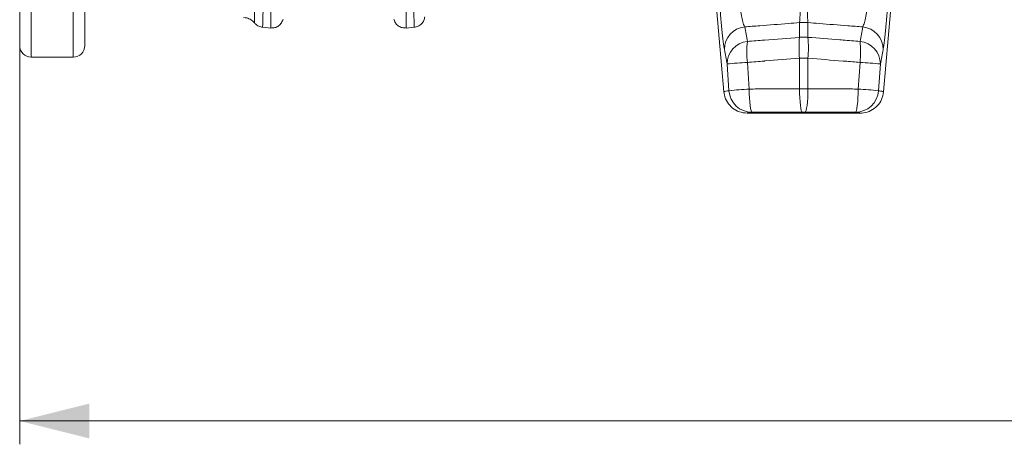
# Model space of a CAD drawing. Units: millimetres. Extents: x -4504 to -826, y 764 to 2753.
# Drawn here: x -3755 to -3332, y 1607 to 1789 of the extents above; entities that cross this region are included whole.
import ezdxf

# ---------------------------------------------------------------- set-up
doc = ezdxf.new("R2010")
doc.units = ezdxf.units.MM
doc.layers.add('ACO_DIMS', color=8, linetype='Continuous')
doc.layers.add('ACO_DRAINAGE', color=7, linetype='Continuous')

# ---------------------------------------------------------------- blocks, each defined once
blk = doc.blocks.new('ACO - 32990 - FRONT')
at = {"layer": 'ACO_DRAINAGE', "linetype": 'Continuous', "lineweight": 0}
for p, q in [((-1022.2, 185), (-1022.2, -25)), ((-1004.2, -25), (-1004.2, 185)), ((-1027.2, -20), (-1027.2, 180)), ((-999.2, 180), (-999.2, -20)), ((-727.52, -5.48), (-724.51, -39.87)), ((-655.89, -39.87), (-652.88, -5.48)), ((-922.88, -12.14), (-919.3, -12.45)), ((-861.1, -12.45), (-857.52, -12.14)), ((-692, -16.46), (-692, -10.15)), ((-688.4, -10.15), (-688.4, -16.46)), ((-1022.2, -25), (-1004.2, -25)), ((-722.34, -39.36), (-723.16, -27.9)), ((-714.42, -27.2), (-713.6, -38.65)), ((-692, -38.63), (-692, -25.46)), ((-688.4, -25.46), (-688.4, -38.63)), ((-666.8, -38.65), (-665.98, -27.2)), ((-657.24, -27.9), (-658.05, -39.36)), ((-713.6, -38.65), (-713.58, -40.59)), ((-713.58, -40.59), (-713.51, -42.46)), ((-692, -38.63), (-688.4, -38.63)), ((-692, -38.63), (-691.97, -40.58)), ((-691.97, -40.58), (-691.9, -42.45)), ((-688.43, -40.58), (-688.5, -42.45)), ((-688.4, -38.63), (-688.43, -40.58)), ((-666.89, -42.46), (-666.82, -40.59)), ((-666.82, -40.59), (-666.8, -38.65)), ((-713.51, -42.46), (-713.4, -44.19)), ((-713.4, -44.19), (-713.24, -45.7)), ((-713.24, -45.7), (-713.06, -46.95)), ((-691.9, -42.45), (-691.79, -44.18)), ((-691.79, -44.18), (-691.64, -45.69)), ((-691.64, -45.69), (-691.46, -46.93)), ((-688.76, -45.69), (-688.94, -46.93)), ((-688.61, -44.18), (-688.76, -45.69)), ((-688.5, -42.45), (-688.61, -44.18)), ((-667.34, -46.95), (-667.16, -45.7)), ((-667.16, -45.7), (-667, -44.19)), ((-667, -44.19), (-666.89, -42.46)), ((-665.85, -49), (-714.55, -49)), ((-713.06, -46.95), (-712.85, -47.87)), ((-712.85, -47.87), (-712.62, -48.45)), ((-712.62, -48.45), (-712.38, -48.65)), ((-691.46, -46.93), (-691.26, -47.86)), ((-691.26, -47.86), (-691.03, -48.43)), ((-691.03, -48.43), (-690.8, -48.63)), ((-689.6, -48.63), (-690.8, -48.63)), ((-689.37, -48.43), (-689.6, -48.63)), ((-689.14, -47.86), (-689.37, -48.43)), ((-688.94, -46.93), (-689.14, -47.86)), ((-668.02, -48.65), (-667.78, -48.45)), ((-667.78, -48.45), (-667.55, -47.87)), ((-667.55, -47.87), (-667.34, -46.95))]:
    blk.add_line(p, q, dxfattribs=at)
for centre, radius, start, end in [((-736.33, -5.65), 44.56, 354.206, 5.794), ((-644.07, -5.65), 44.56, 174.206, 185.794), ((-714.56, -21.68), 9.75, 95.9234, 180.156), ((-665.84, -21.68), 9.75, 359.844, 84.0766), ((-647.66, -20.96), 44.56, 174.206, 185.794), ((-732.74, -20.96), 44.56, 354.206, 5.794), ((-1022.2, -20), 5, 180, 270), ((-1004.2, -20), 5, 270, 0), ((-713.4, -27.92), 9.76, 96.0096, 179.8876), ((-670.93, -22.7), 43.73, 174.096, 185.904), ((-709.47, -22.7), 43.73, 354.096, 5.904), ((-667, -27.92), 9.76, 0.1124, 83.9904), ((-696.85, -303.55), 276.91, 93.6388, 95.4532), ((-683.55, -303.55), 276.91, 84.5468, 86.3612), ((-696.18, -303.96), 265.88, 93.7579, 95.6481), ((-712.37, -38.65), 10, 184.1004, 269.9545), ((-668.02, -38.65), 10, 270.0455, 355.8996), ((-684.22, -303.96), 265.88, 84.3519, 86.2421)]:
    blk.add_arc(centre, radius, start, end, dxfattribs=at)
for points, knots in [([(-925.55, 91.76), (-925.57, 88.9), (-925.6, 83.19), (-925.65, 74.56), (-925.7, 65.98), (-925.76, 57.53), (-925.81, 49.28), (-925.87, 40.84), (-925.93, 32.37), (-926, 24.05), (-926.05, 16.42), (-926.11, 9.61), (-926.16, 3.67), (-926.2, -1.31), (-926.23, -5.24), (-926.25, -8.09), (-926.27, -9.93), (-926.27, -10.16), (-926.27, -10.27)], [0, 0, 0, 0, 0.05613, 0.11239, 0.168521, 0.224678, 0.280965, 0.337124, 0.403105, 0.469296, 0.535277, 0.601305, 0.667544, 0.733571, 0.799629, 0.865898, 0.931954, 1, 1, 1, 1]), ([(-920.66, 92.07), (-920.69, 90.26), (-920.74, 86.49), (-920.83, 80.58), (-920.91, 75.17), (-920.99, 70.35), (-921.06, 66.23), (-921.14, 61.98), (-921.21, 57.62), (-921.32, 51.55), (-921.47, 43.94), (-921.61, 36.58), (-921.73, 30.96), (-921.82, 26.87), (-921.9, 22.94), (-922.03, 17.68), (-922.18, 11.47), (-922.33, 4.91), (-922.47, -0.56), (-922.58, -4.93), (-922.67, -8.25), (-922.73, -10.53), (-922.78, -11.9), (-922.78, -12.07), (-922.79, -12.15)], [0, 0, 0, 0, 0.034884, 0.0725, 0.112847, 0.138369, 0.164874, 0.192361, 0.22083, 0.250282, 0.312809, 0.375325, 0.40659, 0.437853, 0.469113, 0.500371, 0.568814, 0.635543, 0.700558, 0.763862, 0.825456, 0.885343, 0.943523, 1, 1, 1, 1]), ([(-857.61, -12.15), (-857.61, -12.05), (-857.62, -11.85), (-857.66, -10.57), (-857.7, -9.21), (-857.73, -8.15), (-857.76, -6.92), (-857.8, -5.53), (-857.86, -3.35), (-857.95, 0.01), (-858.05, 4), (-858.13, 7.5), (-858.2, 10.1), (-858.26, 12.91), (-858.33, 15.95), (-858.44, 20.5), (-858.58, 26.8), (-858.75, 35.12), (-858.92, 43.94), (-859.11, 53.18), (-859.28, 62.72), (-859.45, 72.46), (-859.6, 82.3), (-859.69, 88.81), (-859.73, 92.07)], [0, 0, 0, 0, 0.062082, 0.124402, 0.149407, 0.17445, 0.199531, 0.224652, 0.249811, 0.305479, 0.36568, 0.39104, 0.417128, 0.443941, 0.471482, 0.49975, 0.562246, 0.624753, 0.68727, 0.749799, 0.81237, 0.874928, 0.937472, 1, 1, 1, 1]), ([(-919.3, -12.45), (-919.3, -12.39), (-919.3, -12.26), (-919.3, -11.24), (-919.3, -9.6), (-919.3, -7.32), (-919.3, -4.41), (-919.3, -0.9), (-919.3, 3.18), (-919.3, 7.82), (-919.3, 12.97), (-919.3, 18.61), (-919.3, 24.66), (-919.3, 29.02), (-919.3, 31.2)], [0, 0, 0, 0, 0.083333, 0.166667, 0.25, 0.333333, 0.416667, 0.5, 0.583333, 0.666667, 0.75, 0.833333, 0.916667, 1, 1, 1, 1]), ([(-861.1, 31.19), (-861.1, 29.01), (-861.1, 24.65), (-861.1, 18.6), (-861.1, 12.96), (-861.1, 7.81), (-861.1, 3.18), (-861.1, -0.91), (-861.1, -4.42), (-861.1, -7.32), (-861.1, -9.6), (-861.1, -11.24), (-861.1, -12.26), (-861.1, -12.39), (-861.1, -12.45)], [0, 0, 0, 0, 0.083333, 0.166667, 0.25, 0.333333, 0.416667, 0.5, 0.583333, 0.666667, 0.75, 0.833333, 0.916667, 1, 1, 1, 1]), ([(-724.3, -21.7), (-724.36, -21.32), (-724.51, -20.45), (-724.77, -18.6), (-725.05, -16.2), (-725.35, -13.44), (-725.63, -10.41), (-725.92, -7.19), (-726.08, -4.97), (-726.17, -3.86)], [0, 0, 0, 0, 0.112954, 0.261413, 0.40986, 0.557286, 0.704702, 0.852351, 1, 1, 1, 1]), ([(-717.43, -3.13), (-717.33, -4.24), (-717.12, -6.47), (-716.55, -9.37), (-716, -11.13), (-715.66, -11.8), (-715.56, -11.98)], [0, 0, 0, 0, 0.29139, 0.585152, 0.884727, 1, 1, 1, 1]), ([(-664.84, -11.98), (-664.59, -11.43), (-664.09, -10.33), (-663.46, -7.54), (-663.11, -4.99), (-663, -3.5), (-662.97, -3.13)], [0, 0, 0, 0, 0.305666, 0.607289, 0.902645, 1, 1, 1, 1]), ([(-654.23, -3.86), (-654.29, -4.6), (-654.43, -6.46), (-654.67, -9.39), (-654.96, -12.54), (-655.26, -15.43), (-655.55, -17.99), (-655.84, -20.15), (-656.01, -21.18), (-656.1, -21.7)], [0, 0, 0, 0, 0.09847, 0.247732, 0.396997, 0.547703, 0.69842, 0.849203, 1, 1, 1, 1]), ([(-926.27, -10.27), (-926.74, -9.79), (-927.69, -8.82), (-929.4, -8.11), (-930.52, -8.03), (-930.97, -8)], [0, 0, 0, 0, 0.374462, 0.748924, 1, 1, 1, 1]), ([(-853.06, -7.6), (-853.17, -8.16), (-853.38, -9.31), (-854.44, -10.77), (-855.9, -11.83), (-857.05, -12.04), (-857.61, -12.15)], [0, 0, 0, 0, 0.242232, 0.500006, 0.757777, 1, 1, 1, 1]), ([(-922.79, -12.15), (-923.34, -12.04), (-924.49, -11.83), (-925.64, -11.02), (-926.15, -10.42), (-926.27, -10.27)], [0, 0, 0, 0, 0.415703, 0.85809, 1, 1, 1, 1]), ([(-913.99, -8.6), (-914.18, -9.15), (-914.56, -10.28), (-915.86, -11.6), (-917.52, -12.43), (-918.72, -12.44), (-919.3, -12.45)], [0, 0, 0, 0, 0.241828, 0.499997, 0.758167, 1, 1, 1, 1]), ([(-861.1, -12.45), (-861.68, -12.44), (-862.88, -12.43), (-864.53, -11.6), (-865.83, -10.28), (-866.22, -9.15), (-866.41, -8.6)], [0, 0, 0, 0, 0.241833, 0.500003, 0.758172, 1, 1, 1, 1]), ([(-692, -10.15), (-693.6, -10.28), (-699.31, -10.72), (-707.17, -11.32), (-713.42, -11.81), (-715.56, -11.98)], [0, 0, 0, 0, 0.203931, 0.7271, 1, 1, 1, 1]), ([(-715.56, -11.98), (-715.37, -13.02), (-715, -15.09), (-714.61, -17.17), (-714.42, -18.21)], [0, 0, 0, 0, 0.5, 1, 1, 1, 1]), ([(-688.4, -10.15), (-688.71, -10.14), (-689.31, -10.11), (-690.51, -10.09), (-691.4, -10.13), (-692, -10.15)], [0, 0, 0, 0, 0.258608, 0.500237, 1, 1, 1, 1]), ([(-664.84, -11.98), (-666.98, -11.81), (-673.23, -11.32), (-681.09, -10.72), (-686.8, -10.28), (-688.4, -10.15)], [0, 0, 0, 0, 0.2729, 0.796069, 1, 1, 1, 1]), ([(-665.98, -18.21), (-665.78, -17.17), (-665.4, -15.09), (-665.03, -13.02), (-664.84, -11.98)], [0, 0, 0, 0, 0.5, 1, 1, 1, 1]), ([(-714.42, -18.21), (-711.97, -18.01), (-704.5, -17.43), (-697.02, -16.85), (-692, -16.46)], [0, 0, 0, 0, 0.327348, 1, 1, 1, 1]), ([(-692, -16.46), (-691.9, -16.46), (-691.31, -16.4), (-690.1, -16.35), (-689, -16.42), (-688.4, -16.46)], [0, 0, 0, 0, 0.079541, 0.500063, 1, 1, 1, 1]), ([(-688.4, -16.46), (-683.85, -16.82), (-678.82, -17.2), (-671.35, -17.79), (-668.42, -18.01), (-665.98, -18.21)], [0, 0, 0, 0, 0.6087081, 0.6726522, 1, 1, 1, 1]), ([(-723.16, -27.9), (-723.35, -26.86), (-723.74, -24.8), (-724.11, -22.73), (-724.3, -21.7)], [0, 0, 0, 0, 0.4999356, 1, 1, 1, 1]), ([(-656.1, -21.7), (-656.29, -22.73), (-656.66, -24.8), (-657.04, -26.86), (-657.24, -27.9)], [0, 0, 0, 0, 0.500064, 1, 1, 1, 1]), ([(-692, -25.46), (-696.95, -25.84), (-701.97, -26.23), (-709.45, -26.81), (-711.97, -27.01), (-714.42, -27.2)], [0, 0, 0, 0, 0.662012, 0.672652, 1, 1, 1, 1]), ([(-688.4, -25.46), (-689, -25.45), (-690.1, -25.43), (-691.31, -25.45), (-691.9, -25.46), (-692, -25.46)], [0, 0, 0, 0, 0.499937, 0.920459, 1, 1, 1, 1]), ([(-665.98, -27.2), (-668.16, -27.03), (-670.61, -26.84), (-678.08, -26.26), (-683.37, -25.85), (-688.4, -25.46)], [0, 0, 0, 0, 0.292342, 0.327348, 1, 1, 1, 1]), ([(-724.51, -39.87), (-724.49, -39.84), (-724.42, -39.76), (-723.73, -39.59), (-722.81, -39.44), (-722.34, -39.36)], [0, 0, 0, 0, 0.244632, 0.622253, 1, 1, 1, 1]), ([(-714.55, -49), (-715.68, -48.89), (-717.92, -48.67), (-720.92, -46.94), (-723.19, -44.41), (-724.26, -41.87), (-724.46, -40.31), (-724.51, -39.87)], [0, 0, 0, 0, 0.227325, 0.45465, 0.681975, 0.909304, 1, 1, 1, 1]), ([(-713.6, -38.65), (-711.37, -38.64), (-704.17, -38.64), (-696.97, -38.64), (-692, -38.63)], [0, 0, 0, 0, 0.309375, 1, 1, 1, 1]), ([(-688.4, -38.63), (-683.43, -38.64), (-676.23, -38.64), (-669.02, -38.64), (-666.8, -38.65)], [0, 0, 0, 0, 0.690625, 1, 1, 1, 1]), ([(-655.89, -39.87), (-656.09, -40.98), (-656.51, -43.2), (-658.49, -46.04), (-661.21, -48.07), (-663.84, -48.92), (-665.4, -48.98), (-665.85, -49)], [0, 0, 0, 0, 0.22733, 0.45466, 0.681989, 0.909316, 1, 1, 1, 1]), ([(-658.05, -39.36), (-657.75, -39.41), (-656.96, -39.53), (-656.08, -39.72), (-655.95, -39.82), (-655.89, -39.87)], [0, 0, 0, 0, 0.244629, 0.622242, 1, 1, 1, 1]), ([(-712.38, -48.65), (-713, -48.7), (-714.23, -48.82), (-714.44, -48.94), (-714.55, -49)], [0, 0, 0, 0, 0.49986, 1, 1, 1, 1]), ([(-690.8, -48.63), (-695.77, -48.64), (-702.96, -48.64), (-710.16, -48.64), (-712.38, -48.65)], [0, 0, 0, 0, 0.690639, 1, 1, 1, 1]), ([(-668.02, -48.65), (-670.24, -48.64), (-677.44, -48.64), (-684.63, -48.64), (-689.6, -48.63)], [0, 0, 0, 0, 0.309361, 1, 1, 1, 1]), ([(-665.85, -49), (-665.95, -48.94), (-666.17, -48.82), (-667.4, -48.7), (-668.02, -48.65)], [0, 0, 0, 0, 0.49983, 1, 1, 1, 1])]:
    blk.add_open_spline(points, degree=3, knots=knots, dxfattribs=at)

msp = doc.modelspace()

# ---------------------------------------------------------------- linework, layer by layer
at = {"layer": 'ACO_DIMS', "lineweight": 0}
for p, q in [((-3754.87, 1949.97), (-3754.87, 1606.77)), ((-1681.37, 1616.77), (-3754.87, 1616.77))]:
    msp.add_line(p, q, dxfattribs=at)
msp.add_solid([(-3754.87, 1616.77), (-3724.87, 1609.27), (-3724.87, 1624.27)], dxfattribs=at)

# ---------------------------------------------------------------- block references
at = {"layer": 'ACO_DRAINAGE'}
msp.add_blockref('ACO - 32990 - FRONT', (-2727.67, 1797.97), dxfattribs=at)

doc.saveas('drawing.dxf')
